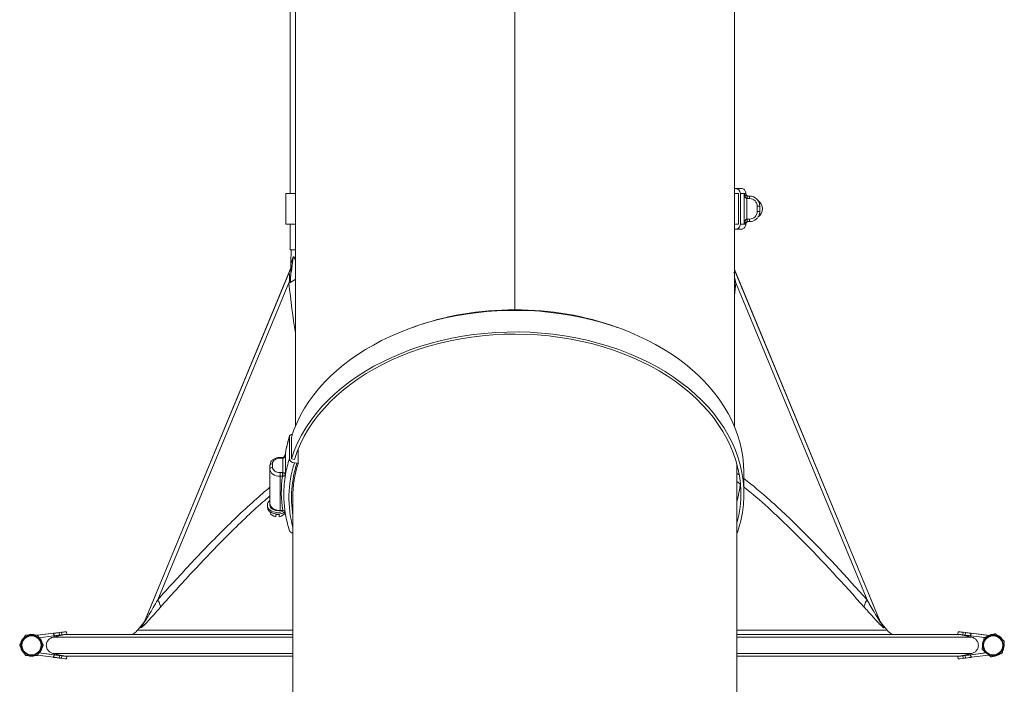
# Model space of a CAD drawing. Units: millimetres. Extents: x -5380 to 21087, y -434 to 7023.
# Drawn here: x 5371 to 5757, y 5098 to 5358 of the extents above; entities that cross this region are included whole.
import ezdxf

# ---------------------------------------------------------------- set-up
doc = ezdxf.new("R2010")
doc.units = ezdxf.units.MM
doc.linetypes.add('L.PUNKTOWA_C', pattern=[210.526293, 131.578995, -32.894699, 13.1579, -32.894699])
doc.layers.add('06b __  _  __  _  __  _  __   CENTER', color=40, linetype='L.PUNKTOWA_C', lineweight=9)
doc.layers.add('ERGO', color=3, linetype='Continuous', lineweight=15)

# ---------------------------------------------------------------- blocks, each defined once
blk = doc.blocks.new('ERGO LUX-L-4 4')
at = {"layer": 'ERGO'}
for p, q in [((0, 1609.76), (0, 557.1)), ((0, 557.1), (0, 1609.76)), ((-86, 511.47), (-86, 1548.95)), ((86, 511.47), (86, 1548.95)), ((-88, 715.77), (-88, 602.64)), ((-89.72, 590.64), (-89.72, 602.64)), ((86.38, 604.64), (86, 604.64)), ((86, 604.64), (86.38, 604.64)), ((87.55, 602.64), (86.38, 602.64)), ((87.55, 590.64), (87.55, 602.64)), ((88.33, 590.64), (88.33, 602.64)), ((89.85, 602.64), (89.85, 590.64)), ((90.84, 600.65), (90.95, 601.65)), ((90.84, 592.63), (90.84, 600.65)), ((91.06, 601.64), (91.06, 600.64)), ((91.95, 601.64), (91.06, 601.64)), ((91.06, 600.64), (91.95, 600.64)), ((91.95, 601.64), (91.47, 601.64)), ((91.95, 601.64), (91.95, 601.64)), ((91.95, 601.64), (91.95, 600.64)), ((94.95, 597.64), (94.95, 595.64)), ((95.95, 597.64), (95.95, 597.64)), ((95.95, 595.64), (95.95, 597.64)), ((95.95, 597.64), (95.95, 597.64)), ((96.95, 596.64), (96.95, 596.64)), ((-88, 590.64), (-88, 580.64)), ((90.84, 592.63), (90.95, 591.63)), ((91.06, 591.64), (91.06, 592.64)), ((91.95, 592.64), (91.06, 592.64)), ((91.95, 591.64), (91.06, 591.64)), ((91.06, 591.64), (91.06, 591.64)), ((91.95, 591.64), (91.95, 592.64)), ((86.38, 588.64), (86, 588.64)), ((-87.66, 580.64), (-87.75, 575.31)), ((-87.61, 573.83), (-145.3, 434.57)), ((-144.76, 435.87), (-88.49, 571.72)), ((-88.49, 571.72), (-144.76, 435.87)), ((86, 572.89), (86, 572.89)), ((143.3, 434.57), (86, 572.89)), ((86.49, 571.72), (142.76, 435.87)), ((86.49, 571.72), (142.76, 435.87)), ((-139.96, 443.42), (-88.51, 567.63)), ((86.51, 567.63), (137.96, 443.42)), ((-88.35, 507.3), (-88.35, 498.81)), ((-87.57, 507.17), (-87.57, 498.69)), ((-84.94, 496.9), (-84.94, 502.54)), ((-91.98, 498.95), (-91.98, 499.24)), ((-91.98, 499.24), (-91.08, 499.24)), ((-91.98, 498.95), (-91.08, 498.95)), ((-91.08, 498.95), (-91.08, 499.24)), ((-90.87, 498.96), (-90.87, 493.28)), ((-89.87, 492.5), (-89.87, 500.99)), ((-87.57, 498.69), (-86.4, 498.5)), ((-95.98, 496.12), (-95.98, 494.71)), ((-95.98, 494.71), (-95.98, 481.27)), ((-94.98, 495.41), (-94.98, 496.83)), ((-85.43, 496.94), (-86.4, 497.09)), ((87, 495.59), (87, 297.97)), ((-91.98, 493.29), (-91.98, 491.88)), ((-91.08, 493.29), (-91.98, 493.29)), ((-91.98, 491.88), (-91.08, 491.88)), ((-91.98, 478.44), (-91.98, 491.88)), ((-91.08, 493.29), (-91.08, 491.88)), ((89.7, 493.44), (89.7, 484.96)), ((-87, 483.59), (-87, 297.97)), ((-96.98, 480.56), (-96.98, 479.86)), ((-95.98, 481.27), (-95.98, 480.56)), ((-91.98, 478.44), (-90.98, 478.44)), ((-95.9, 477.93), (-95.9, 477.63)), ((-93.63, 476.02), (-93.63, 476.94)), ((-92.33, 476.94), (-92.33, 476.02)), ((-90.05, 477.63), (-90.05, 477.93)), ((-145.93, 433.92), (-147.85, 431.58)), ((143.93, 433.92), (145.85, 431.58)), ((-191.7, 429.64), (-191.7, 429.64)), ((-187.08, 429.64), (-187.08, 429.64)), ((-187.04, 429.56), (-176.28, 430.89)), ((-187.04, 429.56), (-176.28, 430.89)), ((-180.74, 430.34), (-187.04, 429.56)), ((-180.74, 430.34), (-187.04, 429.56)), ((-180.62, 429.34), (-186.49, 428.62)), ((-181.04, 428.81), (-176.16, 429.89)), ((-176.16, 429.89), (-181.04, 428.81)), ((-180.74, 430.34), (-180.58, 430.36)), ((-180.74, 430.34), (-180.58, 430.36)), ((-180.74, 430.34), (-180.62, 429.34)), ((-180.62, 429.34), (-180.45, 429.36)), ((-180.58, 430.36), (-180.45, 429.36)), ((-178.49, 430.61), (-177.58, 430.73)), ((-178.49, 430.61), (-177.58, 430.73)), ((-178.37, 429.62), (-178.49, 430.61)), ((-178.37, 429.62), (-177.45, 429.73)), ((-177.58, 430.73), (-177.45, 429.73)), ((-176.28, 430.89), (-176.28, 430.89)), ((-175.7, 430.96), (-175.7, 430.96)), ((-175.69, 430.96), (-175.57, 429.97)), ((-175.69, 430.96), (-175.57, 429.97)), ((173.69, 430.96), (173.57, 429.97)), ((173.69, 430.96), (173.57, 429.97)), ((173.7, 430.96), (173.7, 430.96)), ((174.16, 429.89), (179.04, 428.81)), ((179.04, 428.81), (174.16, 429.89)), ((174.28, 430.89), (174.28, 430.89)), ((186.1, 429.43), (174.28, 430.89)), ((186.1, 429.43), (174.28, 430.89)), ((175.45, 429.73), (175.58, 430.73)), ((176.37, 429.62), (175.45, 429.73)), ((176.49, 430.61), (175.58, 430.73)), ((176.49, 430.61), (175.58, 430.73)), ((176.49, 430.61), (176.37, 429.62)), ((178.45, 429.36), (178.58, 430.36)), ((178.62, 429.34), (178.45, 429.36)), ((178.74, 430.34), (178.58, 430.36)), ((178.74, 430.34), (178.58, 430.36)), ((178.74, 430.34), (178.62, 429.34)), ((178.62, 429.34), (184, 428.68)), ((178.74, 430.34), (185.59, 429.49)), ((178.74, 430.34), (186.1, 429.43)), ((183.88, 428.64), (183.88, 428.64)), ((185.59, 429.49), (186.11, 429.43)), ((188.23, 430.18), (188.23, 430.18)), ((-194.01, 425.64), (-194.01, 425.64)), ((-193.14, 425.64), (-193.14, 425.64)), ((-185.64, 425.64), (-185.64, 425.64)), ((-184.77, 425.64), (-184.77, 425.64)), ((183.14, 425.64), (183.14, 425.64)), ((183.64, 425.64), (183.64, 425.64)), ((191.14, 425.64), (191.14, 425.64)), ((191.64, 425.64), (191.64, 425.64)), ((191.75, 427.19), (191.75, 427.19)), ((-187.04, 421.72), (-180.74, 420.94)), ((-186.49, 422.66), (-180.62, 421.94)), ((-176.16, 421.38), (-186.49, 422.66)), ((-176.16, 421.38), (-186.49, 422.66)), ((-186.49, 422.66), (-186.38, 422.65)), ((-186.38, 422.65), (-180.62, 421.94)), ((-181.04, 422.47), (-176.16, 421.38)), ((-180.74, 420.94), (-180.62, 421.94)), ((-180.74, 420.94), (-180.58, 420.92)), ((-180.62, 421.94), (-180.45, 421.92)), ((-180.62, 421.94), (-180.45, 421.92)), ((-180.45, 421.92), (-180.58, 420.92)), ((-178.49, 420.67), (-178.37, 421.66)), ((-178.49, 420.67), (-177.58, 420.55)), ((-178.37, 421.66), (-177.45, 421.55)), ((-178.37, 421.66), (-177.45, 421.54)), ((-177.45, 421.54), (-177.58, 420.55)), ((-175.69, 420.32), (-175.57, 421.31)), ((-175.58, 421.31), (-175.58, 421.31)), ((-175.57, 421.31), (-175.57, 421.31)), ((173.57, 421.31), (173.57, 421.31)), ((173.69, 420.32), (173.57, 421.31)), ((173.58, 421.31), (173.58, 421.31)), ((174.16, 421.38), (184.69, 422.69)), ((174.16, 421.38), (184.69, 422.69)), ((174.16, 421.38), (179.04, 422.47)), ((176.37, 421.66), (175.45, 421.55)), ((176.37, 421.66), (175.45, 421.54)), ((175.58, 420.55), (175.45, 421.54)), ((176.49, 420.67), (175.58, 420.55)), ((176.37, 421.66), (176.49, 420.67)), ((178.62, 421.94), (178.45, 421.92)), ((178.62, 421.94), (178.45, 421.92)), ((178.58, 420.92), (178.45, 421.92)), ((178.74, 420.94), (178.58, 420.92)), ((184.69, 422.69), (178.62, 421.94)), ((184.38, 422.65), (178.62, 421.94)), ((178.74, 420.94), (178.62, 421.94)), ((185.72, 421.81), (178.74, 420.94)), ((183.04, 424.09), (183.04, 424.09)), ((184.69, 422.69), (184.38, 422.65))]:
    blk.add_line(p, q, dxfattribs=at)
for centre, radius, start, end in [((91.95, 597.64), 4, 0.0021, 90), ((91.95, 597.64), 4, 0.0021, 90), ((91.95, 597.64), 3, 0, 90), ((92.95, 596.64), 4, 0.0021, 55.1847), ((92.95, 596.64), 4, 304.8363, 55.1838), ((91.95, 595.64), 3, 270, 0), ((-189.39, 425.64), 4.25, 130.2315, 169.7728), ((-189.39, 425.64), 4.25, 130.2348, 169.7695), ((-189.39, 425.64), 3.75, 359.9996, 179.9996), ((-189.39, 425.64), 3.75, 359.9996, 179.9996), ((-189.39, 425.64), 4, 90.0021, 150.0021), ((-189.39, 425.64), 4.25, 70.2174, 109.7868), ((-189.39, 425.64), 4.25, 70.2108, 109.7935), ((-189.39, 425.64), 4, 30.0021, 90.0021), ((-189.39, 425.64), 4.25, 10.2348, 44.7454), ((-189.39, 425.64), 4.25, 10.2315, 44.7426), ((187.39, 425.64), 4, 109.5619, 169.5619), ((187.39, 425.64), 3.75, 359.9996, 179.9996), ((187.39, 425.64), 3.75, 359.9996, 179.9996), ((187.39, 425.64), 4.25, 89.7792, 115.0641), ((187.39, 425.64), 4.25, 89.7729, 115.0683), ((187.39, 425.64), 4, 49.5619, 109.5619), ((187.39, 425.64), 4.25, 29.7855, 69.3383), ((187.39, 425.64), 4.25, 29.7804, 69.3433), ((187.39, 425.64), 4, 349.5619, 49.5619), ((-189.39, 425.64), 4.25, 190.2721, 229.7321), ((-189.39, 425.64), 4, 150.0021, 210.0021), ((-189.39, 425.64), 3.75, 179.9996, 180.0021), ((-189.39, 425.64), 3.75, 180.0009, 180.0034), ((-189.39, 425.64), 3.75, 180.0021, 359.9996), ((-189.39, 425.64), 4.25, 315.2401, 349.7321), ((-189.39, 425.64), 4, 330.0021, 30.0021), ((187.39, 425.64), 4.25, 149.8056, 189.3181), ((187.39, 425.64), 4.25, 149.8044, 179.9996), ((187.39, 425.64), 4, 169.5619, 229.5619), ((187.39, 425.64), 3.75, 179.9996, 359.9996), ((187.39, 425.64), 4, 289.5619, 349.5619), ((187.39, 425.64), 4.25, 329.8192, 9.3046), ((187.39, 425.64), 4.25, 359.9996, 9.3034), ((-189.39, 425.64), 4, 210.0021, 270.0021), ((-189.39, 425.64), 4.25, 250.2921, 289.7122), ((-189.39, 425.64), 4, 270.0021, 330.0021), ((187.39, 425.64), 4.25, 209.8423, 224.7599), ((187.39, 425.64), 4, 229.5619, 289.5619), ((187.39, 425.64), 4.25, 244.9574, 249.2814), ((187.39, 425.64), 4.25, 269.8495, 309.2742)]:
    blk.add_arc(centre, radius, start, end, dxfattribs=at)
for centre, major_axis, ratio, start_param, end_param in [((-0.02, 602.64), (-89.7, 0), 0.000037, 6.086828, 6.572333), ((-0.02, 602.64), (-88.5, 0), 0.000037, 6.174342, 6.522572), ((-1, 604.64), (88.5, 0), 0.000037, 6.098809, 6.467561), ((-0.02, 602.64), (89.7, 0), 0.000037, 5.995897, 6.065019), ((-0.02, 602.64), (88.5, 0), 0.000037, 6.046068, 6.065019), ((-1, 604.64), (89.5, 0), 0.000037, 6.065019, 6.501351), ((86.38, 602.64), (0, 2), 0.976296, 4.712217, 6.283013), ((-1, 602.64), (91.5, 0), 0.000037, 6.065019, 6.163984), ((-1, 602.64), (91.5, 0), 0.000037, 6.163984, 6.283185), ((-1, 601.64), (92.5, 0), 0.000037, 6.185734, 6.384718), ((94.95, 597.64), (1, 0), 0.000037, 4.712389, 6.283185), ((94.95, 595.64), (1, 0), 0.000037, 4.712389, 6.283185), ((-0.02, 590.64), (-89.7, 0), 0.000037, 6.282756, 6.571922), ((-0.02, 590.64), (89.7, 0), 0.000037, 5.995897, 6.065019), ((86.38, 590.64), (0, -2), 0.976296, 6.283013, 7.85381), ((-1, 590.64), (91.5, 0), 0.000037, 6.065019, 6.163984), ((-1, 590.64), (91.5, 0), 0.000037, 6.163558, 6.282756), ((-1, 580.64), (-87, 0), 0.000037, 0, 0.214835), ((-96.85, 577.65), (9.24, -3.83), 0.939025, 0.000041, 0.397114), ((-94.89, 570.27), (9.95, 0.95), 0.409153, 5.3689, 5.776353), ((92.89, 570.27), (9.95, -0.95), 0.409153, 3.987483, 4.055878), ((-3.5, 837.68), (63.53, -335.68), 0.198313, 0.574318, 0.599389), ((0, 493.44), (89.7, 0), 0.707107, 0, 2.923426), ((0, 495.59), (-87, 0), 0.707107, 4.234075, 5.190703), ((0, 484.96), (89.7, 0), 0.707107, 6.065019, 9.206611), ((0, 484.96), (88.5, 0), 0.707107, 6.098809, 9.206611), ((0.98, 493.29), (-91.5, 0), 0.707107, 6.065019, 6.163984), ((-86.4, 506.99), (-1.91, 0.6), 0.690345, 5.328211, 6.496337), ((-91.98, 496.83), (-3, 0), 0.707107, 4.712389, 6.283186), ((-91.08, 499.79), (1.01, 0), 0.543075, 4.712309, 4.852475), ((-90.87, 498.25), (-0.076, 0.997), 0.076173, 5.494869, 6.283185), ((0.98, 493.29), (-91.5, 0), 0.707107, 6.163984, 6.170643), ((0.98, 484.81), (-91.5, 0), 0.707107, 6.065019, 6.163984), ((-86.4, 498.5), (-1.91, 0.6), 0.690345, 0.213152, 1.783948), ((-94.98, 496.12), (-1, 0), 0.707107, 4.712389, 6.283185), ((-94.98, 494.71), (-1, 0), 0.707107, 4.712389, 6.283185), ((-91.98, 494.71), (-4, 0), 0.707107, 0, 1.570797), ((-91.98, 495.41), (-3, 0), 0.707107, 0, 1.570797), ((0.98, 483.39), (-89.5, 0), 0.707107, 6.065019, 6.467973), ((0.98, 483.39), (-88.5, 0), 0.707107, 6.065019, 6.392028), ((-85.43, 498.35), (-1.91, 0.6), 0.690345, 1.783948, 2.036629), ((0, 495.59), (87, 0), 0.707107, 0, 0.014293), ((0.98, 485.51), (-92.5, 0), 0.707107, 6.185733, 6.391505), ((-90.87, 492.58), (-0.076, -0.997), 0.076173, 3.929909, 5.490149), ((0.98, 484.81), (-91.5, 0), 0.707107, 6.163984, 6.283185), ((0, 493.44), (88.5, 0), 0.707107, 6.098809, 6.215337), ((-92.98, 480.56), (-4, 0), 0.707107, 5.560451, 8.52603), ((-92.98, 479.86), (-4, 0), 0.707107, 0, 2.401286), ((-91.98, 481.27), (-4, 0), 0.707107, 0, 1.570797), ((-92.98, 480.56), (-3, 0), 0.707107, 0, 1.726058), ((-92.98, 478.09), (-3, 0), 0.707107, 0.218399, 1.352398), ((-92.98, 479.01), (3, 0), 0.707107, 4.493991, 4.930788), ((-92.98, 478.09), (3, 0), 0.707107, 4.930788, 6.064787), ((0.98, 484.81), (88.7, 0), 0.707107, 6.036911, 6.065019), ((-86.4, 471.11), (-1.91, -0.6), 0.690346, 0, 1.046493), ((0, 484.96), (-89.7, 0), 0.707107, 0.243391, 0.245978), ((-145.07, 445.54), (5.97, -5.32), 0.300189, 0.124328, 0.859836), ((143.07, 445.54), (-5.97, -5.32), 0.300189, 5.423349, 6.158858), ((-152.69, 437.63), (7.39, -3.06), 0.9753, 5.982277, 6.283121), ((150.69, 437.63), (-7.39, -3.06), 0.9753, 0.000064, 0.300908), ((-1, 428.81), (-180.04, 0), 0.000037, 0.008331, 1.072805), ((-178.59, 430.6), (-1.98, -0.25), 0.000037, 4.661376, 6.232173), ((-178.59, 430.6), (-1.98, -0.25), 0.000037, 0.051003, 1.6218), ((-178.47, 429.61), (-1.98, -0.25), 0.000037, 0.051003, 1.6218), ((-177.68, 430.72), (1.98, 0.25), 0.000037, 0.081833, 1.519784), ((-177.68, 430.71), (1.98, 0.25), 0.000037, 4.763392, 6.365009), ((-177.55, 429.72), (1.98, 0.25), 0.000037, 4.763392, 6.283185), ((-3.76, 452.2), (172.53, 21.31), 0.000037, 3.05914, 3.133024), ((-3.76, 452.2), (172.53, 21.31), 0.000037, 3.150152, 3.224036), ((-1, 429.89), (-175.16, 0), 0.000037, 5.726752, 6.271551), ((-1, 429.89), (-175.16, 0), 0.000037, 0.011032, 1.05759), ((-177.55, 429.72), (1.98, 0.25), 0.000037, 6.27165, 6.283185), ((-1, 431.58), (-146.85, 0), 0.000037, 6.283155, 7.228319), ((-1, 431.58), (146.85, 0), 0.000037, 5.354958, 6.283216), ((-1, 429.89), (175.16, 0), 0.000037, 5.238751, 6.272153), ((-1, 428.81), (180.04, 0), 0.000037, 5.223068, 6.274854), ((-1, 429.89), (175.16, 0), 0.000037, 0.011634, 0.556433), ((175.55, 429.72), (-1.98, 0.25), 0.000037, 6.282753, 6.294287), ((175.55, 429.72), (-1.98, 0.25), 0.000037, 6.282753, 7.802762), ((175.68, 430.71), (-1.98, 0.25), 0.000037, 6.201361, 7.802978), ((175.68, 430.72), (-1.98, 0.25), 0.000037, 4.763401, 6.201352), ((1.76, 452.2), (-172.53, 21.31), 0.000037, 3.150161, 3.224045), ((1.76, 452.2), (-172.53, 21.31), 0.000037, 3.05915, 3.133034), ((176.47, 429.61), (1.98, -0.25), 0.000037, 4.661386, 6.232182), ((176.59, 430.6), (1.98, -0.25), 0.000037, 0.051012, 1.621809), ((176.59, 430.6), (1.98, -0.25), 0.000037, 4.661386, 6.232182), ((-1, 422.47), (-180.04, 0), 0.000037, 0.008331, 1.072805), ((-178.59, 420.68), (-1.98, 0.25), 0.000037, 0.051012, 1.621809), ((-178.47, 421.67), (-1.98, 0.25), 0.000037, 4.661386, 6.232182), ((-178.47, 421.67), (-1.98, 0.25), 0.000037, 0.051012, 1.621809), ((-177.68, 420.56), (1.98, -0.25), 0.000037, 4.763401, 6.283185), ((-177.55, 421.56), (1.98, -0.25), 0.000037, 0.793669, 1.519793), ((-177.55, 421.56), (1.98, -0.25), 0.000037, 4.763401, 6.365018), ((-3.63, 400.07), (172.53, -21.31), 0.000037, 3.150161, 3.224045), ((-1, 421.38), (-175.16, 0), 0.000037, 0.008564, 1.05759), ((-177.55, 421.56), (1.98, -0.25), 0.000037, 0.081824, 0.785104), ((-3.63, 400.07), (172.53, -21.31), 0.000037, 3.05915, 3.132401), ((-1, 422.47), (180.04, 0), 0.000037, 5.223068, 6.274854), ((-1, 421.38), (175.16, 0), 0.000037, 5.238751, 6.274622), ((175.55, 421.56), (-1.98, -0.25), 0.000037, 6.201352, 7.802969), ((175.55, 421.56), (-1.98, -0.25), 0.000037, 5.498081, 6.201361), ((1.63, 400.07), (-172.53, -21.31), 0.000037, 3.150784, 3.224036), ((1.63, 400.07), (-172.53, -21.31), 0.000037, 3.05914, 3.133024), ((175.68, 420.56), (-1.98, -0.25), 0.000037, 6.282753, 7.802752), ((175.55, 421.56), (1.98, 0.25), 0.000037, 1.621837, 2.347999), ((176.47, 421.67), (1.98, 0.25), 0.000037, 0.051003, 1.6218), ((176.47, 421.67), (1.98, 0.25), 0.000037, 4.661376, 6.232173), ((176.59, 420.68), (1.98, 0.25), 0.000037, 4.661377, 6.232173)]:
    blk.add_ellipse(centre, major_axis=major_axis, ratio=ratio, start_param=start_param, end_param=end_param, dxfattribs=at)
for points, knots in [([(86, 604.64), (86.63, 604.64), (87.06, 604.64), (87.37, 604.64), (87.42, 604.64), (87.47, 604.64), (87.48, 604.64), (87.49, 604.64), (87.49, 604.64), (87.49, 604.64)], [0.299097, 0.299097, 0.299097, 0.299097, 1.330306, 1.330306, 1.661213, 1.661213, 1.785285, 1.785285, 1.845945, 1.845945, 1.845945, 1.845945]), ([(86.38, 604.64), (87.09, 604.64), (87.63, 604.64), (88.16, 604.64), (88.29, 604.64), (88.42, 604.64), (88.45, 604.64), (88.48, 604.64), (88.49, 604.64), (88.5, 604.64), (88.51, 604.64), (88.51, 604.64), (88.52, 604.64), (88.52, 604.64), (88.53, 604.64), (88.54, 604.64), (88.55, 604.64), (88.56, 604.64), (88.57, 604.64), (88.59, 604.64), (88.6, 604.64), (88.64, 604.64), (88.66, 604.63), (88.8, 604.62), (88.91, 604.6), (89.24, 604.51), (89.45, 604.41), (89.82, 604.16), (89.99, 603.99), (90.24, 603.65), (90.33, 603.47), (90.46, 603.08), (90.5, 602.86), (90.5, 602.64)], [0, 0, 0, 0, 0.991733, 0.991733, 1.481886, 1.481886, 1.722149, 1.722149, 1.83977, 1.83977, 1.89768, 1.89768, 1.919398, 1.919398, 1.93611, 1.93611, 1.940291, 1.940291, 1.944504, 1.944504, 1.948741, 1.948741, 1.957239, 1.957239, 1.990927, 1.990927, 2.058623, 2.058623, 2.126313, 2.126313, 2.185583, 2.185583, 2.251059, 2.251059, 2.251059, 2.251059]), ([(90.95, 601.65), (90.8, 601.66), (90.65, 601.71), (90.39, 601.85), (90.29, 601.93), (90.2, 602.03), (90.11, 602.12), (90.04, 602.22), (89.92, 602.42), (89.88, 602.53), (89.85, 602.64)], [-0.3559911, -0.3559911, -0.3559911, -0.3559911, -0.2649753, -0.2649753, -0.1776031, -0.1776031, -0.1776031, -0.0902309, -0.0902309, 0.000785, 0.000785, 0.000785, 0.000785]), ([(89.85, 602.64), (89.86, 602.42), (89.89, 602.21), (89.99, 601.79), (90.05, 601.6), (90.13, 601.41), (90.21, 601.23), (90.31, 601.06), (90.55, 600.79), (90.69, 600.68), (90.84, 600.65)], [-0.000785, -0.000785, -0.000785, -0.000785, 0.0902309, 0.0902309, 0.1776031, 0.1776031, 0.1776031, 0.2649753, 0.2649753, 0.3559911, 0.3559911, 0.3559911, 0.3559911]), ([(90.5, 602.64), (90.5, 602.53), (90.52, 602.42), (90.59, 602.22), (90.64, 602.12), (90.77, 601.95), (90.84, 601.88), (91.02, 601.76), (91.12, 601.71), (91.27, 601.67), (91.32, 601.65), (91.39, 601.65), (91.4, 601.64), (91.42, 601.64), (91.43, 601.64), (91.45, 601.64), (91.45, 601.64), (91.46, 601.64), (91.47, 601.64), (91.47, 601.64), (91.48, 601.64), (91.48, 601.64), (91.49, 601.64), (91.49, 601.64), (91.49, 601.64), (91.49, 601.64), (91.49, 601.64), (91.49, 601.64)], [0, 0, 0, 0, 0.0324301, 0.0324301, 0.0642737, 0.0642737, 0.0961382, 0.0961382, 0.1279988, 0.1279988, 0.143626, 0.143626, 0.1483831, 0.1483831, 0.1513893, 0.1513893, 0.1543987, 0.1543987, 0.1572992, 0.1572992, 0.1621562, 0.1621562, 0.1730746, 0.1730746, 0.2057901, 0.2057901, 0.2147772, 0.2147772, 0.2147772, 0.2147772]), ([(90.84, 600.65), (90.88, 600.65), (90.92, 600.64), (90.99, 600.64), (91.02, 600.64), (91.06, 600.64)], [0, 0, 0, 0, 0.01089634, 0.01089634, 0.02179267, 0.02179267, 0.02179267, 0.02179267]), ([(91.06, 601.64), (91.04, 601.64), (91.02, 601.64), (90.99, 601.64), (90.97, 601.64), (90.95, 601.65)], [-0.02179267, -0.02179267, -0.02179267, -0.02179267, -0.01089634, -0.01089634, 0, 0, 0, 0]), ([(95.95, 595.64), (95.95, 595.22), (95.89, 594.8), (95.63, 594.01), (95.43, 593.63), (94.94, 592.95), (94.64, 592.65), (93.96, 592.16), (93.59, 591.96), (92.79, 591.71), (92.37, 591.64), (91.95, 591.64)], [3.141593, 3.141593, 3.141593, 3.141593, 3.455752, 3.455752, 3.769911, 3.769911, 4.08407, 4.08407, 4.39823, 4.39823, 4.712389, 4.712389, 4.712389, 4.712389]), ([(90.5, 590.64), (90.5, 590.42), (90.46, 590.2), (90.33, 589.8), (90.23, 589.61), (89.97, 589.27), (89.81, 589.12), (89.46, 588.87), (89.27, 588.78), (88.96, 588.69), (88.86, 588.67), (88.71, 588.65), (88.67, 588.65), (88.62, 588.64), (88.61, 588.64), (88.59, 588.64), (88.59, 588.64), (88.57, 588.64), (88.56, 588.64), (88.55, 588.64), (88.55, 588.64), (88.54, 588.64), (88.53, 588.64), (88.52, 588.64), (88.52, 588.64), (88.51, 588.64), (88.51, 588.64), (88.49, 588.64), (88.49, 588.64), (88.44, 588.64), (88.36, 588.64), (87.94, 588.64), (87.31, 588.64), (86.38, 588.64)], [0, 0, 0, 0, 0.064859, 0.064859, 0.128546, 0.128546, 0.192274, 0.192274, 0.256, 0.256, 0.287484, 0.287484, 0.300373, 0.300373, 0.303823, 0.303823, 0.30633, 0.30633, 0.310168, 0.310168, 0.3143, 0.3143, 0.321222, 0.321222, 0.337125, 0.337125, 0.384777, 0.384777, 0.527695, 0.527695, 0.956562, 0.956562, 2.250575, 2.250575, 2.250575, 2.250575]), ([(90.84, 592.63), (90.8, 592.62), (90.75, 592.6), (90.63, 592.54), (90.56, 592.49), (90.42, 592.36), (90.35, 592.27), (90.24, 592.09), (90.19, 592), (90.07, 591.75), (90.02, 591.58), (89.91, 591.16), (89.87, 590.9), (89.85, 590.64)], [0, 0, 0, 0, 0.0279867, 0.0279867, 0.0727655, 0.0727655, 0.1256052, 0.1256052, 0.1732206, 0.1732206, 0.2470018, 0.2470018, 0.3567761, 0.3567761, 0.3567761, 0.3567761]), ([(89.85, 590.64), (89.88, 590.77), (89.94, 590.9), (90.07, 591.11), (90.14, 591.19), (90.26, 591.32), (90.32, 591.36), (90.44, 591.46), (90.52, 591.5), (90.67, 591.57), (90.74, 591.59), (90.86, 591.62), (90.9, 591.63), (90.95, 591.63)], [-0.3567761, -0.3567761, -0.3567761, -0.3567761, -0.2470018, -0.2470018, -0.1732206, -0.1732206, -0.1256052, -0.1256052, -0.0727655, -0.0727655, -0.0279867, -0.0279867, 0, 0, 0, 0]), ([(91.47, 591.64), (91.47, 591.64), (91.47, 591.64), (91.47, 591.64), (91.47, 591.64), (91.46, 591.64), (91.45, 591.64), (91.44, 591.64), (91.43, 591.64), (91.41, 591.64), (91.4, 591.63), (91.34, 591.63), (91.3, 591.62), (91.18, 591.59), (91.1, 591.56), (90.96, 591.49), (90.9, 591.45), (90.75, 591.31), (90.67, 591.21), (90.57, 591.03), (90.55, 590.95), (90.51, 590.8), (90.5, 590.72), (90.5, 590.64)], [0.8880382, 0.8880382, 0.8880382, 0.8880382, 0.8886474, 0.8886474, 0.8927804, 0.8927804, 0.8958255, 0.8958255, 0.898049, 0.898049, 0.9035234, 0.9035234, 0.9157894, 0.9157894, 0.9402159, 0.9402159, 0.9624187, 0.9624187, 1.0010012, 1.0010012, 1.0238253, 1.0238253, 1.0479611, 1.0479611, 1.0479611, 1.0479611]), ([(91.06, 592.64), (91.02, 592.64), (90.99, 592.64), (90.92, 592.63), (90.88, 592.63), (90.84, 592.63)], [0, 0, 0, 0, 0.01089634, 0.01089634, 0.02179267, 0.02179267, 0.02179267, 0.02179267]), ([(90.95, 591.63), (90.97, 591.64), (90.99, 591.64), (91.02, 591.64), (91.04, 591.64), (91.06, 591.64)], [-0.02179267, -0.02179267, -0.02179267, -0.02179267, -0.01089634, -0.01089634, -0.00007681, -0.00007681, -0.00007681, -0.00007681]), ([(-88.5, 571.67), (-88.5, 571.67), (-88.5, 571.67), (-88.5, 571.68), (-88.5, 571.68), (-88.5, 571.69), (-88.49, 571.7), (-88.49, 571.72), (-88.49, 571.72), (-88.48, 571.73), (-88.48, 571.74), (-88.47, 571.76), (-88.46, 571.78), (-88.44, 571.83), (-88.43, 571.86), (-88.38, 572), (-88.01, 560.27), (-87.75, 575.31)], [-0.006063476, -0.006063476, -0.006063476, -0.006063476, -0.003478856, -0.003478856, -0.001739766, -0.001739766, -0.000988942, -0.000988942, -0.000805732, -0.000805732, -0.000542229, -0.000542229, -0.000326813, -0.000326813, -0.000183549, -0.000183549, -0.000000677, -0.000000677, -0.000000677, -0.000000677]), ([(-86, 576.31), (-86, 576.32), (-86.01, 576.34), (-86.12, 576.83), (-86.23, 577.23), (-86.44, 577.7), (-86.53, 577.82), (-86.69, 577.86), (-86.76, 577.81), (-86.87, 577.66), (-86.9, 577.58), (-86.94, 577.48)], [0.7783853, 0.7783853, 0.7783853, 0.7783853, 0.7855205, 0.7855205, 1.0281861, 1.0281861, 1.2214435, 1.2214435, 1.3701031, 1.3701031, 1.4630154, 1.4630154, 1.4630154, 1.4630154]), ([(-87.61, 573.83), (-87.57, 573.93), (-87.53, 574.01), (-87.45, 574.18), (-87.4, 574.23), (-87.34, 574.24), (-87.32, 574.16), (-87.33, 573.79), (-87.37, 573.46), (-87.5, 572.58), (-87.6, 572), (-87.87, 570.63), (-88.04, 569.81), (-88.31, 568.52), (-88.41, 568.08), (-88.51, 567.63)], [-1.463015, -1.463015, -1.463015, -1.463015, -1.370103, -1.370103, -1.221444, -1.221444, -1.028186, -1.028186, -0.785521, -0.785521, -0.502384, -0.502384, -0.169004, -0.169004, 0, 0, 0, 0]), ([(86.5, 571.67), (86.5, 571.67), (86.5, 571.67), (86.5, 571.68), (86.5, 571.68), (86.5, 571.69), (86.49, 571.7), (86.49, 571.72), (86.49, 571.72), (86.48, 571.73), (86.48, 571.74), (86.47, 571.76), (86.46, 571.78), (86.44, 571.83), (86.43, 571.86), (86.38, 571.99), (85.93, 571.11), (85.78, 571.78)], [-0.006063545, -0.006063545, -0.006063545, -0.006063545, -0.003478856, -0.003478856, -0.001739767, -0.001739767, -0.000988965, -0.000988965, -0.00080575, -0.00080575, -0.000542241, -0.000542241, -0.000326821, -0.000326821, -0.000183556, -0.000183556, -0.000019053, -0.000019053, -0.000019053, -0.000019053]), ([(86.51, 567.63), (86.34, 568.4), (86.18, 569.14), (86.02, 569.9), (86.01, 569.95), (86, 570)], [-1.4630154, -1.4630154, -1.4630154, -1.4630154, -1.1741412, -1.1741412, -1.1553848, -1.1553848, -1.1553848, -1.1553848]), ([(-89.98, 500.43), (-89.9, 500.93), (-89.82, 501.42), (-89.55, 502.87), (-89.34, 503.82), (-88.87, 505.71), (-88.6, 506.65), (-88.31, 507.59)], [6.3914496, 6.3914496, 6.3914496, 6.3914496, 6.4140852, 6.4140852, 6.4577185, 6.4577185, 6.5013518, 6.5013518, 6.5013518, 6.5013518]), ([(-95.98, 496.12), (-95.98, 496.43), (-95.92, 496.74), (-95.69, 497.34), (-95.52, 497.62), (-95.07, 498.14), (-94.78, 498.38), (-94.15, 498.77), (-93.8, 498.92), (-93.07, 499.14), (-92.69, 499.21), (-92.19, 499.24), (-92.08, 499.24), (-91.98, 499.24)], [0, 0, 0, 0, 0.263879, 0.263879, 0.54239, 0.54239, 0.855196, 0.855196, 1.169355, 1.169355, 1.483514, 1.483514, 1.570796, 1.570796, 1.570796, 1.570796]), ([(-91.08, 498.95), (-91.05, 498.95), (-91.01, 498.95), (-90.94, 498.95), (-90.9, 498.95), (-90.87, 498.96)], [0, 0, 0, 0, 0.01089634, 0.01089634, 0.02179267, 0.02179267, 0.02179267, 0.02179267]), ([(-89.91, 500.74), (-89.93, 500.58), (-89.97, 500.42), (-90.08, 500.12), (-90.14, 499.98), (-90.29, 499.73), (-90.37, 499.61), (-90.55, 499.43), (-90.64, 499.36), (-90.79, 499.28), (-90.86, 499.26), (-90.93, 499.25), (-90.93, 499.25), (-90.94, 499.25)], [-0.3243234, -0.3243234, -0.3243234, -0.3243234, -0.2594588, -0.2594588, -0.1945941, -0.1945941, -0.1297294, -0.1297294, -0.0648647, -0.0648647, -0.0089617, -0.0089617, 0, 0, 0, 0]), ([(-90.87, 498.96), (-90.82, 498.96), (-90.77, 498.98), (-90.66, 499.03), (-90.59, 499.08), (-90.45, 499.21), (-90.38, 499.3), (-90.26, 499.48), (-90.21, 499.57), (-90.1, 499.83), (-90.04, 500), (-89.93, 500.44), (-89.89, 500.71), (-89.87, 500.99)], [0, 0, 0, 0, 0.0279867, 0.0279867, 0.0727655, 0.0727655, 0.1256052, 0.1256052, 0.1732206, 0.1732206, 0.2470018, 0.2470018, 0.3567761, 0.3567761, 0.3567761, 0.3567761]), ([(-90.87, 493.28), (-90.9, 493.29), (-90.94, 493.29), (-91.01, 493.29), (-91.05, 493.29), (-91.08, 493.29)], [0, 0, 0, 0, 0.01089634, 0.01089634, 0.02179267, 0.02179267, 0.02179267, 0.02179267]), ([(-91.08, 491.88), (-91.07, 491.88), (-91.05, 491.88), (-91.01, 491.88), (-90.99, 491.88), (-90.98, 491.88)], [-0.02179267, -0.02179267, -0.02179267, -0.02179267, -0.01089634, -0.01089634, 0, 0, 0, 0]), ([(-90.98, 491.88), (-90.82, 491.88), (-90.67, 491.9), (-90.42, 491.98), (-90.31, 492.03), (-90.22, 492.09), (-90.13, 492.15), (-90.06, 492.21), (-89.94, 492.35), (-89.9, 492.43), (-89.87, 492.5)], [-0.3559911, -0.3559911, -0.3559911, -0.3559911, -0.2649753, -0.2649753, -0.1776031, -0.1776031, -0.1776031, -0.0902309, -0.0902309, 0.000785, 0.000785, 0.000785, 0.000785]), ([(-89.87, 492.5), (-89.89, 492.58), (-89.92, 492.66), (-90.01, 492.81), (-90.07, 492.89), (-90.15, 492.96), (-90.23, 493.03), (-90.33, 493.1), (-90.57, 493.21), (-90.72, 493.26), (-90.87, 493.28)], [-0.000785, -0.000785, -0.000785, -0.000785, 0.0902309, 0.0902309, 0.1776031, 0.1776031, 0.1776031, 0.2649753, 0.2649753, 0.3559911, 0.3559911, 0.3559911, 0.3559911]), ([(137.96, 443.42), (129.77, 452.61), (121.48, 461.59), (108.65, 474.41), (104.3, 478.57), (96.53, 485.49), (93.15, 488.34), (89.7, 490.99)], [0, 0, 0, 0, 3.869094, 3.869094, 5.803639, 5.803639, 7.24943, 7.24943, 7.24943, 7.24943]), ([(-95.98, 487.58), (-97.15, 486.61), (-98.32, 485.62), (-104.19, 480.54), (-108.79, 476.21), (-118.07, 467.04), (-122.74, 462.2), (-131.6, 452.72), (-135.8, 448.09), (-139.96, 443.42)], [-6.642569, -6.642569, -6.642569, -6.642569, -6.14169, -6.14169, -4.106285, -4.106285, -1.968613, -1.968613, 0, 0, 0, 0]), ([(89.7, 487.7), (92.91, 485.14), (96.07, 482.42), (103.56, 475.63), (107.85, 471.47), (120.55, 458.65), (128.79, 449.66), (136.94, 440.48)], [-7.185697, -7.185697, -7.185697, -7.185697, -5.803639, -5.803639, -3.869094, -3.869094, 0, 0, 0, 0]), ([(-138.94, 440.48), (-134.8, 445.15), (-130.62, 449.77), (-121.82, 459.25), (-117.19, 464.1), (-108.02, 473.26), (-103.48, 477.6), (-97.9, 482.52), (-96.94, 483.35), (-95.98, 484.17)], [0, 0, 0, 0, 1.968613, 1.968613, 4.106285, 4.106285, 6.14169, 6.14169, 6.563376, 6.563376, 6.563376, 6.563376]), ([(-90.52, 484.81), (-90.52, 483.84), (-90.49, 482.88), (-90.38, 480.96), (-90.29, 480), (-90.05, 478.09), (-89.9, 477.13), (-89.55, 475.23), (-89.34, 474.28), (-88.87, 472.39), (-88.6, 471.45), (-88.31, 470.51)], [0, 0, 0, 0, 0.0436332, 0.0436332, 0.0872663, 0.0872663, 0.1308995, 0.1308995, 0.1745326, 0.1745326, 0.2181658, 0.2181658, 0.2181658, 0.2181658]), ([(-90.98, 478.44), (-90.86, 478.44), (-90.71, 478.42), (-90.48, 478.35), (-90.36, 478.3), (-90.18, 478.17), (-90.1, 478.09), (-90.04, 477.98), (-90.03, 477.96), (-90.02, 477.94)], [0.1485291, 0.1485291, 0.1485291, 0.1485291, 0.1858425, 0.1858425, 0.2230457, 0.2230457, 0.2601128, 0.2601128, 0.269895, 0.269895, 0.269895, 0.269895]), ([(-146.52, 432.57), (-146.58, 432.42), (-146.52, 432.42), (-146.1, 432.74), (-145.7, 433.13), (-144.78, 434.07), (-144.26, 434.62), (-142.98, 436), (-142.19, 436.86), (-140.59, 438.64), (-139.77, 439.55), (-138.94, 440.48)], [0, 0, 0, 0, 0.217658, 0.217658, 0.500294, 0.500294, 0.78293, 0.78293, 1.174395, 1.174395, 1.56586, 1.56586, 1.56586, 1.56586]), ([(-139.96, 443.42), (-140.56, 442.4), (-141.14, 441.39), (-142.29, 439.42), (-142.86, 438.47), (-143.77, 436.93), (-144.14, 436.32), (-144.78, 435.26), (-145.06, 434.82), (-145.33, 434.43), (-145.36, 434.42), (-145.3, 434.57)], [-1.56586, -1.56586, -1.56586, -1.56586, -1.174395, -1.174395, -0.78293, -0.78293, -0.500294, -0.500294, -0.217658, -0.217658, 0, 0, 0, 0]), ([(136.94, 440.48), (137.34, 440.03), (137.74, 439.59), (138.88, 438.31), (139.63, 437.48), (140.91, 436.07), (141.45, 435.48), (142.4, 434.47), (142.82, 434.03), (143.49, 433.34), (143.77, 433.07), (144.18, 432.68), (144.34, 432.55), (144.5, 432.45), (144.54, 432.44), (144.54, 432.49), (144.54, 432.53), (144.52, 432.57)], [0, 0, 0, 0, 0.188369, 0.188369, 0.550778, 0.550778, 0.826601, 0.826601, 1.056262, 1.056262, 1.237807, 1.237807, 1.392727, 1.392727, 1.499176, 1.499176, 1.565706, 1.565706, 1.565706, 1.565706]), ([(143.3, 434.57), (143.32, 434.52), (143.33, 434.49), (143.33, 434.45), (143.32, 434.47), (143.22, 434.59), (143.11, 434.75), (142.83, 435.19), (142.64, 435.5), (142.17, 436.27), (141.87, 436.76), (141.2, 437.89), (140.81, 438.55), (139.89, 440.11), (139.36, 441.02), (138.53, 442.44), (138.25, 442.93), (137.96, 443.42)], [-1.565706, -1.565706, -1.565706, -1.565706, -1.499176, -1.499176, -1.392727, -1.392727, -1.237807, -1.237807, -1.056262, -1.056262, -0.826601, -0.826601, -0.550778, -0.550778, -0.188369, -0.188369, 0, 0, 0, 0]), ([(-144.74, 435.91), (-144.74, 435.91), (-144.74, 435.91), (-144.74, 435.91), (-144.75, 435.91), (-144.75, 435.9), (-144.75, 435.9), (-144.76, 435.88), (-144.76, 435.88), (-144.76, 435.86), (-144.77, 435.86), (-144.77, 435.85), (-144.78, 435.84), (-144.79, 435.81), (-144.79, 435.79), (-144.82, 435.74), (-144.83, 435.71), (-144.9, 435.57), (-142.68, 437.91), (-145.93, 433.92)], [1.22598523, 1.22598523, 1.22598523, 1.22598523, 1.23198307, 1.23198307, 1.26440367, 1.26440367, 1.28061398, 1.28061398, 1.28647354, 1.28647354, 1.28844562, 1.28844562, 1.2912388, 1.2912388, 1.29348664, 1.29348664, 1.29496278, 1.29496278, 1.29682428, 1.29682428, 1.29682428, 1.29682428]), ([(-145.3, 434.57), (-144.93, 435.45), (-144.74, 435.92), (-144.74, 435.92), (-144.93, 435.45), (-145.3, 434.57)], [-2.594555, -2.594555, -2.594555, -2.594555, -1.297278, -1.297278, 0, 0, 0, 0]), ([(142.74, 435.91), (142.74, 435.91), (142.74, 435.91), (142.74, 435.91), (142.75, 435.91), (142.75, 435.9), (142.75, 435.9), (142.76, 435.88), (142.76, 435.88), (142.76, 435.86), (142.77, 435.86), (142.77, 435.85), (142.78, 435.84), (142.79, 435.81), (142.79, 435.79), (142.82, 435.74), (142.83, 435.71), (142.9, 435.57), (140.68, 437.91), (143.93, 433.92)], [1.22597962, 1.22597962, 1.22597962, 1.22597962, 1.23197848, 1.23197848, 1.26439897, 1.26439897, 1.28060921, 1.28060921, 1.28646853, 1.28646853, 1.28844064, 1.28844064, 1.29123388, 1.29123388, 1.29348175, 1.29348175, 1.29495792, 1.29495792, 1.29681945, 1.29681945, 1.29681945, 1.29681945]), ([(143.3, 434.57), (142.94, 435.45), (142.74, 435.92), (142.74, 435.92), (142.93, 435.45), (143.3, 434.57)], [0, 0, 0, 0, 1.29459, 1.29459, 2.594556, 2.594556, 2.594556, 2.594556]), ([(-145.93, 433.92), (-145.93, 433.92), (-145.93, 433.92), (-145.93, 433.92), (-146.14, 433.45), (-146.52, 432.57)], [1.296824, 1.296824, 1.296824, 1.296824, 1.297278, 1.297278, 2.594555, 2.594555, 2.594555, 2.594555]), ([(-192.14, 428.89), (-192.45, 428.62), (-192.72, 428.31), (-193.19, 427.6), (-193.38, 427.18), (-193.53, 426.63), (-193.56, 426.51), (-193.58, 426.4)], [5.4145607, 5.4145607, 5.4145607, 5.4145607, 5.7015857, 5.7015857, 6.0215857, 6.0215857, 6.1046868, 6.1046868, 6.1046868, 6.1046868]), ([(-187.95, 429.64), (-188.03, 429.67), (-188.1, 429.69), (-188.61, 429.84), (-189.06, 429.9), (-189.97, 429.88), (-190.41, 429.79), (-190.83, 429.64)], [4.3670016, 4.3670016, 4.3670016, 4.3670016, 4.4215857, 4.4215857, 4.7415857, 4.7415857, 5.0578508, 5.0578508, 5.0578508, 5.0578508]), ([(-185.21, 426.4), (-185.25, 426.59), (-185.3, 426.79), (-185.5, 427.41), (-185.71, 427.81), (-186.1, 428.34), (-186.23, 428.49), (-186.37, 428.63)], [3.3201655, 3.3201655, 3.3201655, 3.3201655, 3.4615857, 3.4615857, 3.7815857, 3.7815857, 3.9224985, 3.9224985, 3.9224985, 3.9224985]), ([(-183.58, 425.64), (-183.58, 425.64), (-183.58, 425.64), (-183.58, 425.64), (-183.58, 426.04), (-183.49, 426.51), (-183.18, 427.25), (-182.92, 427.65), (-182.35, 428.22), (-181.95, 428.49), (-181.41, 428.71), (-181.23, 428.77), (-181.04, 428.81)], [1.9252817, 1.9252817, 1.9252817, 1.9252817, 1.925285, 1.925285, 1.925285, 2.0456119, 2.0456119, 2.1659409, 2.1659409, 2.2862725, 2.2862725, 2.3399417, 2.3399417, 2.3399417, 2.3399417]), ([(-181.04, 428.81), (-181.23, 428.77), (-181.41, 428.71), (-181.95, 428.49), (-182.35, 428.22), (-182.92, 427.65), (-183.18, 427.25), (-183.49, 426.51), (-183.58, 426.04), (-183.58, 425.64), (-183.58, 425.24), (-183.49, 424.77), (-183.18, 424.03), (-182.92, 423.63), (-182.35, 423.06), (-181.95, 422.79), (-181.41, 422.57), (-181.23, 422.51), (-181.04, 422.47)], [1.5106284, 1.5106284, 1.5106284, 1.5106284, 1.5642976, 1.5642976, 1.6846292, 1.6846292, 1.8049581, 1.8049581, 1.925285, 1.925285, 1.925285, 2.0456119, 2.0456119, 2.1659409, 2.1659409, 2.2862725, 2.2862725, 2.3399417, 2.3399417, 2.3399417, 2.3399417]), ([(-149.75, 429.89), (-149.51, 430.04), (-149.29, 430.2), (-148.62, 430.73), (-148.21, 431.14), (-147.85, 431.58)], [49.0659056, 49.0659056, 49.0659056, 49.0659056, 49.149294, 49.149294, 49.3205162, 49.3205162, 49.3205162, 49.3205162]), ([(179.04, 428.81), (179.23, 428.77), (179.41, 428.71), (179.95, 428.49), (180.35, 428.22), (180.92, 427.65), (181.18, 427.25), (181.49, 426.51), (181.58, 426.04), (181.58, 425.64), (181.58, 425.64), (181.58, 425.64), (181.58, 425.64)], [1.5106284, 1.5106284, 1.5106284, 1.5106284, 1.5642976, 1.5642976, 1.6846292, 1.6846292, 1.8049581, 1.8049581, 1.925285, 1.925285, 1.925285, 1.9252929, 1.9252929, 1.9252929, 1.9252929]), ([(179.04, 422.47), (179.23, 422.51), (179.41, 422.57), (179.95, 422.79), (180.35, 423.06), (180.92, 423.63), (181.18, 424.03), (181.49, 424.77), (181.58, 425.24), (181.58, 425.64), (181.58, 426.04), (181.49, 426.51), (181.18, 427.25), (180.92, 427.65), (180.35, 428.22), (179.95, 428.49), (179.41, 428.71), (179.23, 428.77), (179.04, 428.81)], [1.5106284, 1.5106284, 1.5106284, 1.5106284, 1.5642976, 1.5642976, 1.6846292, 1.6846292, 1.8049581, 1.8049581, 1.925285, 1.925285, 1.925285, 2.0456119, 2.0456119, 2.1659409, 2.1659409, 2.2862725, 2.2862725, 2.3399417, 2.3399417, 2.3399417, 2.3399417]), ([(187.41, 429.89), (187.36, 429.89), (187.32, 429.89), (186.82, 429.88), (186.37, 429.79), (185.82, 429.59), (185.71, 429.54), (185.59, 429.49)], [4.7084252, 4.7084252, 4.7084252, 4.7084252, 4.7415857, 4.7415857, 5.0615857, 5.0615857, 5.1499138, 5.1499138, 5.1499138, 5.1499138]), ([(191.08, 427.75), (191, 427.9), (190.9, 428.04), (190.53, 428.54), (190.2, 428.86), (189.54, 429.33), (189.22, 429.49), (188.89, 429.62)], [3.6613586, 3.6613586, 3.6613586, 3.6613586, 3.7815857, 3.7815857, 4.1015857, 4.1015857, 4.3518624, 4.3518624, 4.3518624, 4.3518624]), ([(183.72, 427.78), (183.53, 427.45), (183.39, 427.1), (183.19, 426.38), (183.14, 426.01), (183.14, 425.64)], [5.7561732, 5.7561732, 5.7561732, 5.7561732, 6.0215857, 6.0215857, 6.2831783, 6.2831783, 6.2831783, 6.2831783])]:
    blk.add_open_spline(points, degree=3, knots=knots, dxfattribs=at)
for points in [[(-86.94, 577.48), (-87.48, 576.04), (-87.75, 575.31), (-87.75, 575.31)], [(-88.5, 571.67), (-88.55, 571.56), (-88.25, 572.28), (-87.61, 573.83)], [(-88.51, 567.63), (-87.84, 560.62), (-87, 554.11), (-86, 548.13)], [(-89.87, 500.99), (-89.88, 500.9), (-89.89, 500.82), (-89.91, 500.74)], [(-87, 483.59), (-87, 488.07), (-86.31, 492.53), (-84.94, 496.9)], [(87.88, 492.37), (87.59, 492.59), (87.29, 492.81), (87, 493.02)], [(87, 489.79), (87.42, 489.48), (87.84, 489.15), (88.26, 488.83)], [(144.52, 432.57), (144.14, 433.45), (143.93, 433.92), (143.93, 433.92)], [(145.85, 431.58), (146.38, 430.92), (147.03, 430.35), (147.75, 429.89)], [(191.64, 425.64), (191.64, 425.87), (191.62, 426.1), (191.59, 426.33)]]:
    blk.add_open_spline(points, degree=3, dxfattribs=at)
for points, weights in [([(-191.7, 429.64), (-192.86, 427.64), (-194.01, 425.64)], [1, 1.15470053838, 1]), ([(-192.86, 427.64), (-192.32, 428.57), (-191.7, 429.64)], [1, 1.0379548493, 1]), ([(-191.7, 429.64), (-190.47, 429.64), (-189.39, 429.64)], [1, 1.0379548493, 1]), ([(-187.08, 429.64), (-189.39, 429.64), (-191.7, 429.64)], [1, 1.15470053838, 1]), ([(-189.39, 429.64), (-188.32, 429.64), (-187.08, 429.64)], [1, 1.0379548493, 1]), ([(-187.08, 429.64), (-186.47, 428.57), (-185.93, 427.64)], [1, 1.0379548493, 1]), ([(-184.77, 425.64), (-185.93, 427.64), (-187.08, 429.64)], [1, 1.15470053838, 1]), ([(183.88, 428.64), (183.46, 426.36), (183.04, 424.09)], [1, 1.15470053838, 1]), ([(183.46, 426.36), (183.65, 427.42), (183.88, 428.64)], [1, 1.0379548493, 1]), ([(188.23, 430.18), (186.05, 429.41), (183.88, 428.64)], [1, 1.15470053838, 1]), ([(183.88, 428.64), (185.04, 429.05), (186.05, 429.41)], [1, 1.0379548493, 1]), ([(186.05, 429.41), (187.06, 429.77), (188.23, 430.18)], [1, 1.0379548493, 1]), ([(188.23, 430.18), (189.17, 429.38), (189.99, 428.68)], [1, 1.0379548493, 1]), ([(191.75, 427.19), (189.99, 428.68), (188.23, 430.18)], [1, 1.15470053838, 1]), ([(189.99, 428.68), (190.8, 427.99), (191.75, 427.19)], [1, 1.0379548493, 1]), ([(-194.01, 425.64), (-193.39, 426.71), (-192.86, 427.64)], [1, 1.0379548493, 1]), ([(-192.86, 423.64), (-193.39, 424.57), (-194.01, 425.64)], [1, 1.0379548493, 1]), ([(-185.93, 427.64), (-185.39, 426.71), (-184.77, 425.64)], [1, 1.0379548493, 1]), ([(-184.77, 425.64), (-185.39, 424.57), (-185.93, 423.64)], [1, 1.0379548493, 1]), ([(183.04, 424.09), (183.27, 425.31), (183.46, 426.36)], [1, 1.0379548493, 1]), ([(191.33, 424.91), (191.13, 423.86), (190.91, 422.64)], [1, 1.0379548493, 1]), ([(191.75, 427.19), (191.52, 425.97), (191.33, 424.91)], [1, 1.0379548493, 1]), ([(-191.7, 421.64), (-192.32, 422.71), (-192.86, 423.64)], [1, 1.0379548493, 1]), ([(-189.39, 421.64), (-190.47, 421.64), (-191.7, 421.64)], [1, 1.0379548493, 1]), ([(-187.08, 421.64), (-188.32, 421.64), (-189.39, 421.64)], [1, 1.0379548493, 1]), ([(-185.93, 423.64), (-186.47, 422.71), (-187.08, 421.64)], [1, 1.0379548493, 1]), ([(184.8, 422.59), (183.98, 423.29), (183.04, 424.09)], [1, 1.0379548493, 1]), ([(186.56, 421.1), (185.61, 421.9), (184.8, 422.59)], [1, 1.0379548493, 1]), ([(188.73, 421.87), (187.72, 421.51), (186.56, 421.1)], [1, 1.0379548493, 1]), ([(190.91, 422.64), (189.74, 422.23), (188.73, 421.87)], [1, 1.0379548493, 1])]:
    blk.add_rational_spline(points, weights, degree=2, dxfattribs=at)

msp = doc.modelspace()

# ---------------------------------------------------------------- block references
at = {"layer": '06b __  _  __  _  __  _  __   CENTER'}
msp.add_blockref('ERGO LUX-L-4 4', (5565.32, 4687.3), dxfattribs=at)

doc.saveas('drawing.dxf')
